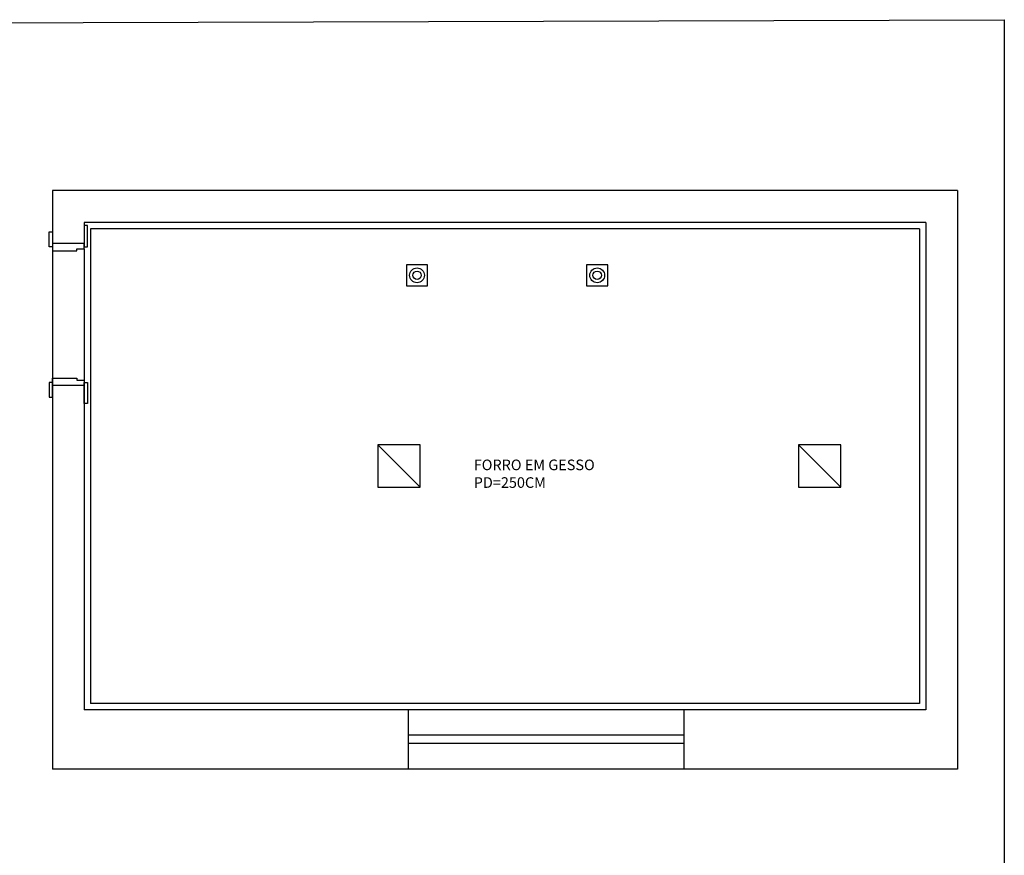
# Model space of a CAD drawing. Extents: x 7089 to 54806, y -32174 to 0.
# Drawn here: x 38550 to 39014, y -11029 to -10635 of the extents above; entities that cross this region are included whole.
import ezdxf

# ---------------------------------------------------------------- set-up
doc = ezdxf.new("R2010")
doc.units = 0
doc.header["$MEASUREMENT"] = 0
doc.linetypes.add('HIDDEN', pattern=[0.375, 0.25, -0.125])
doc.layers.get('DEFPOINTS').update_dxf_attribs({"linetype": 'CONTINUOUS'})
for name, color, linetype in [('02', 2, 'CONTINUOUS'), ('03', 3, 'CONTINUOUS'), ('06', 6, 'CONTINUOUS'), ('1-ARQ-B', 2, 'CONTINUOUS'), ('3-HATCH', 1, 'CONTINUOUS'), ('COTA', 2, 'CONTINUOUS'), ('P03', 3, 'CONTINUOUS'), ('TRACO', 2, 'HIDDEN')]:
    doc.layers.add(name, color=color, linetype=linetype)
doc.styles.add('RSA', font='romans.shx')

msp = doc.modelspace()

# ---------------------------------------------------------------- linework, layer by layer
at = {"layer": '02'}
for p, q in [((38718.753, -10835.315), (38738.753, -10855.315)), ((38917.253, -10835.315), (38937.253, -10855.315))]:
    msp.add_line(p, q, dxfattribs=at)
for points in [[(38732.253, -10760.315), (38742.253, -10760.315), (38742.253, -10750.315), (38732.253, -10750.315)], [(38817.253, -10760.315), (38827.253, -10760.315), (38827.253, -10750.315), (38817.253, -10750.315)], [(38718.753, -10855.315), (38738.753, -10855.315), (38738.753, -10835.315), (38718.753, -10835.315)], [(38917.253, -10855.315), (38937.253, -10855.315), (38937.253, -10835.315), (38917.253, -10835.315)]]:
    msp.add_lwpolyline(points, close=True, dxfattribs=at)
at = {"layer": '03'}
for p, q in [((38583.253, -10733.315), (38583.253, -10957.315)), ((38974.253, -10733.315), (38583.253, -10733.315)), ((38974.253, -10733.315), (38974.253, -10957.315)), ((38974.253, -10957.315), (38583.253, -10957.315))]:
    msp.add_line(p, q, dxfattribs=at)
at = {"layer": '06'}
for p, q in [((38992.253, -10715.315), (38565.253, -10715.315)), ((38565.253, -10715.315), (38565.253, -10740.315)), ((38992.253, -10715.315), (38992.253, -10988.315)), ((38977.253, -10730.315), (38580.253, -10730.315)), ((38580.253, -10730.315), (38580.253, -10740.315)), ((38977.253, -10730.315), (38977.253, -10960.315)), ((38580.253, -10740.315), (38565.253, -10740.315)), ((38565.253, -10807.315), (38565.253, -10988.315)), ((38580.253, -10807.315), (38565.253, -10807.315)), ((38580.253, -10807.315), (38580.253, -10960.315)), ((38977.253, -10960.315), (38580.253, -10960.315)), ((38733.253, -10988.315), (38733.253, -10960.315)), ((38863.253, -10988.315), (38863.253, -10960.315)), ((38992.253, -10988.315), (38565.253, -10988.315))]:
    msp.add_line(p, q, dxfattribs=at)
at = {"layer": '1-ARQ-B'}
for points in [[(38565.253, -10741.815), (38563.753, -10741.815), (38563.753, -10734.815), (38565.253, -10734.815)], [(38580.253, -10741.815), (38581.753, -10741.815), (38581.753, -10731.815), (38580.253, -10731.815)], [(38565.253, -10740.315), (38565.253, -10743.815), (38576.753, -10743.815), (38576.753, -10742.815), (38580.253, -10742.815), (38580.253, -10740.315)], [(38565.253, -10807.315), (38565.253, -10803.815), (38576.753, -10803.815), (38576.753, -10804.815), (38580.253, -10804.815), (38580.253, -10807.315)], [(38565.253, -10805.815), (38563.753, -10805.815), (38563.753, -10812.815), (38565.253, -10812.815)], [(38580.253, -10805.815), (38581.753, -10805.815), (38581.753, -10815.815), (38580.253, -10815.815)]]:
    msp.add_lwpolyline(points, close=True, dxfattribs=at)
at = {"layer": '3-HATCH'}
for p, q in [((38565.253, -10740.315), (38565.253, -10807.315)), ((38580.253, -10742.815), (38580.253, -10804.815))]:
    msp.add_line(p, q, dxfattribs=at)
at = {"layer": 'DEFPOINTS'}
msp.add_lwpolyline([(38036.378, -10637.634), (39014.325, -10634.673), (39014.325, -12192.571), (38036.378, -12195.532)], close=True, dxfattribs=at)
at = {"layer": 'P03'}
for centre, radius in [((38737.253, -10755.315), 3.5), ((38737.253, -10755.315), 2), ((38822.253, -10755.315), 3.5), ((38822.253, -10755.315), 2)]:
    msp.add_circle(centre, radius, dxfattribs=at)
at = {"layer": 'TRACO'}
for p, q in [((38863.253, -10972.315), (38733.253, -10972.315)), ((38863.253, -10976.315), (38733.253, -10976.315))]:
    msp.add_line(p, q, dxfattribs=at)

# ---------------------------------------------------------------- texts
at = {"layer": 'COTA', "color": 7, "insert": (38764.022, -10849.586), "char_height": 5, "attachment_point": 4, "style": 'RSA'}
msp.add_mtext('FORRO EM GESSO\\PPD=250CM', dxfattribs=at)

doc.saveas('drawing.dxf')
